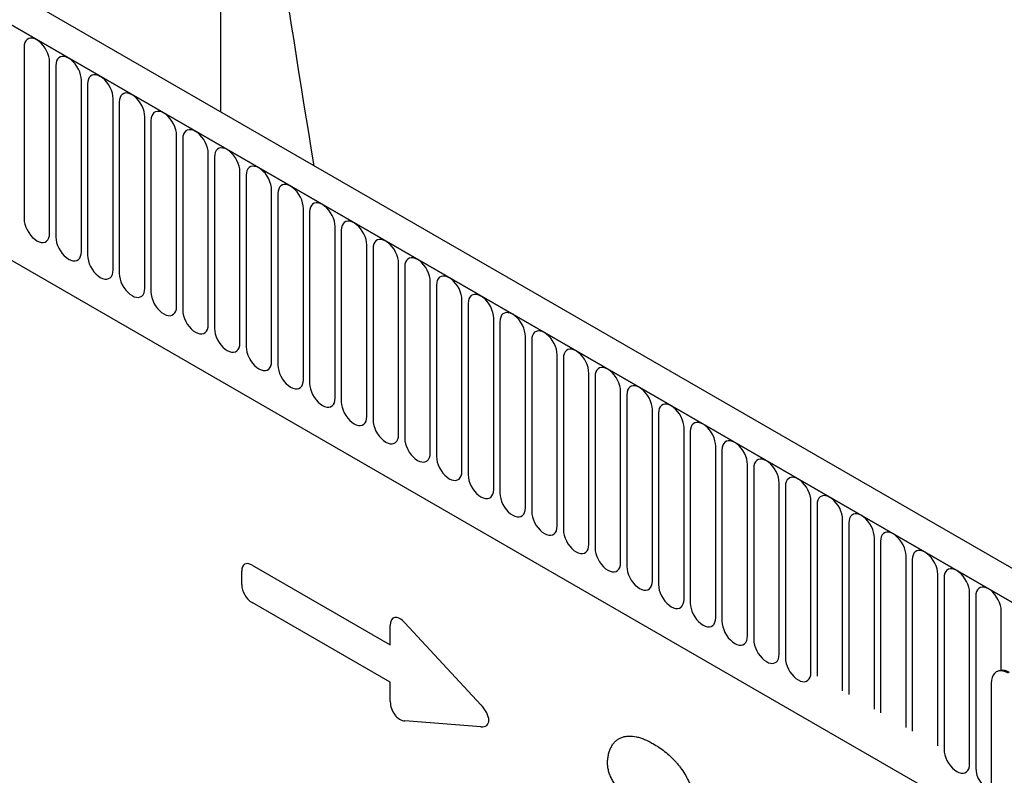
# Model space of a CAD drawing. Units: millimetres. Extents: x 5648 to 7711, y -35 to 2491.
# Drawn here: x 5955 to 6077, y 1799 to 1892 of the extents above; entities that cross this region are included whole.
import ezdxf

# ---------------------------------------------------------------- set-up
doc = ezdxf.new("R2010")
doc.units = ezdxf.units.MM
doc.header["$LTSCALE"] = 10
doc.layers.add('133572', color=7, linetype='Continuous', lineweight=25)
doc.layers.add('TANGENT_EDGES', color=4, linetype='Continuous', lineweight=25)

# ---------------------------------------------------------------- blocks, each defined once
blk = doc.blocks.new('1033406-M_F_ISOMETRIC VIEW')
at = {"layer": '133572'}
for p, q in [((2816.73, 509.47), (2816.73, 623.39)), ((3006.14, 400.12), (2653.65, 603.61)), ((3003.93, 397.21), (2650.73, 601.11)), ((2672.3, 559.53), (2912.04, 421.13)), ((2912.81, 440.22), (2912.67, 440.14)), ((2912.04, 438.76), (2912.04, 405.28))]:
    blk.add_line(p, q, dxfattribs=at)
at = {"layer": '133572', "flags": 128}
blk.add_lwpolyline([(2914.17, 439.99), (2913.83, 440.15), (2913.51, 440.25), (2913.2, 440.28), (2912.92, 440.24), (2912.67, 440.14), (2912.45, 439.97), (2912.28, 439.74), (2912.15, 439.46), (2912.07, 439.13), (2912.04, 438.76)], dxfattribs=at)
at = {"layer": '133572'}
blk.add_arc((2913.43, 438.82), 1.53, 54.8748, 113.8147, dxfattribs=at)
blk.add_ellipse((3303.57, 362.3), major_axis=(-335.04, 601.55), ratio=0.587367, start_param=0.829424, end_param=1.030764, dxfattribs=at)
at = {"layer": 'TANGENT_EDGES'}
for p, q in [((2651.09, 600.9), (3003.58, 397.41)), ((2672.3, 559.53), (2912.04, 421.13)), ((2792.4, 517.49), (2792.4, 496.26)), ((2795.55, 494.44), (2795.55, 515.67)), ((2796.32, 515.22), (2796.32, 493.99)), ((2799.48, 492.17), (2799.48, 513.4)), ((2800.25, 512.96), (2800.25, 491.73)), ((2803.4, 489.91), (2803.4, 511.14)), ((2804.17, 510.69), (2804.17, 489.46)), ((2807.33, 487.64), (2807.33, 508.87)), ((2808.09, 508.43), (2808.09, 487.2)), ((2811.25, 485.37), (2811.25, 506.6)), ((2812.02, 506.16), (2812.02, 484.93)), ((2815.18, 483.11), (2815.18, 504.34)), ((2815.94, 503.9), (2815.94, 482.67)), ((2819.1, 480.84), (2819.1, 502.07)), ((2819.87, 501.63), (2819.87, 480.4)), ((2823.02, 478.58), (2823.02, 499.81)), ((2823.79, 499.37), (2823.79, 478.14)), ((2826.95, 476.31), (2826.95, 497.54)), ((2827.72, 497.1), (2827.72, 475.87)), ((2830.87, 474.05), (2830.87, 495.28)), ((2831.64, 494.83), (2831.64, 473.6)), ((2834.8, 471.78), (2834.8, 493.01)), ((2835.57, 492.57), (2835.57, 471.34)), ((2838.72, 469.52), (2838.72, 490.75)), ((2839.49, 490.3), (2839.49, 469.07)), ((2842.65, 467.25), (2842.65, 488.48)), ((2843.41, 488.04), (2843.41, 466.81)), ((2846.57, 464.99), (2846.57, 486.22)), ((2847.34, 485.77), (2847.34, 464.54)), ((2850.5, 462.72), (2850.5, 483.95)), ((2851.26, 483.51), (2851.26, 462.28)), ((2854.42, 460.45), (2854.42, 481.68)), ((2855.19, 481.24), (2855.19, 460.01)), ((2858.34, 458.19), (2858.34, 479.42)), ((2859.11, 478.98), (2859.11, 457.75)), ((2862.27, 455.92), (2862.27, 477.15)), ((2863.04, 476.71), (2863.04, 455.48)), ((2866.19, 453.66), (2866.19, 474.89)), ((2866.96, 474.44), (2866.96, 453.21)), ((2870.12, 451.39), (2870.12, 472.62)), ((2870.89, 472.18), (2870.89, 450.95)), ((2874.04, 449.13), (2874.04, 470.36)), ((2874.81, 469.91), (2874.81, 448.68)), ((2877.97, 446.86), (2877.97, 468.09)), ((2878.73, 467.65), (2878.73, 446.42)), ((2881.89, 444.6), (2881.89, 465.83)), ((2882.66, 465.38), (2882.66, 444.15)), ((2885.82, 442.33), (2885.82, 463.56)), ((2886.58, 463.12), (2886.58, 441.89)), ((2889.74, 440.06), (2889.74, 461.29)), ((2890.51, 460.85), (2890.51, 439.62)), ((2893.66, 437.8), (2893.66, 459.03)), ((2894.43, 458.59), (2894.43, 437.36)), ((2897.59, 435.53), (2897.59, 456.76)), ((2898.36, 456.32), (2898.36, 435.09)), ((2901.51, 433.27), (2901.51, 454.5)), ((2820.6, 453.37), (2837.7, 443.5)), ((2902.28, 454.05), (2902.28, 432.82)), ((2819.32, 450.96), (2819.32, 452.63)), ((2905.44, 431), (2905.44, 452.23)), ((2906.21, 451.79), (2906.21, 430.56)), ((2909.36, 428.74), (2909.36, 449.97)), ((2910.13, 449.52), (2910.13, 428.29)), ((2837.7, 438.87), (2820.6, 448.74)), ((2913.29, 440.36), (2913.29, 447.7)), ((2837.7, 443.5), (2837.7, 445.9)), ((2839.49, 446.22), (2848.92, 436.07)), ((2837.7, 436.47), (2837.7, 438.87)), ((2848.92, 433.35), (2839.49, 434.08))]:
    blk.add_line(p, q, dxfattribs=at)
at = {"layer": 'TANGENT_EDGES', "flags": 128}
for points in [[(2795.55, 515.67), (2795.53, 516), (2795.46, 516.35), (2795.34, 516.7), (2795.18, 517.05), (2794.99, 517.39), (2794.76, 517.7), (2794.51, 517.98), (2794.25, 518.21), (2793.98, 518.4), (2793.7, 518.53), (2793.44, 518.6), (2793.19, 518.61), (2792.96, 518.56), (2792.77, 518.45), (2792.61, 518.28), (2792.49, 518.06), (2792.42, 517.79), (2792.4, 517.49)], [(2799.48, 513.4), (2799.45, 513.73), (2799.38, 514.08), (2799.27, 514.43), (2799.11, 514.79), (2798.91, 515.12), (2798.69, 515.44), (2798.44, 515.71), (2798.17, 515.95), (2797.9, 516.14), (2797.63, 516.27), (2797.36, 516.34), (2797.11, 516.35), (2796.89, 516.29), (2796.69, 516.18), (2796.53, 516.01), (2796.42, 515.79), (2796.35, 515.53), (2796.32, 515.22)], [(2803.4, 511.14), (2803.38, 511.47), (2803.31, 511.81), (2803.19, 512.17), (2803.03, 512.52), (2802.84, 512.86), (2802.61, 513.17), (2802.36, 513.45), (2802.1, 513.68), (2801.82, 513.87), (2801.55, 514), (2801.28, 514.07), (2801.03, 514.08), (2800.81, 514.03), (2800.61, 513.92), (2800.46, 513.75), (2800.34, 513.53), (2800.27, 513.26), (2800.25, 512.96)], [(2807.33, 508.87), (2807.3, 509.2), (2807.23, 509.55), (2807.12, 509.9), (2806.96, 510.26), (2806.76, 510.59), (2806.54, 510.9), (2806.29, 511.18), (2806.02, 511.42), (2805.75, 511.6), (2805.47, 511.73), (2805.21, 511.81), (2804.96, 511.82), (2804.73, 511.76), (2804.54, 511.65), (2804.38, 511.48), (2804.27, 511.26), (2804.19, 511), (2804.17, 510.69)], [(2811.25, 506.6), (2811.23, 506.94), (2811.16, 507.28), (2811.04, 507.64), (2810.88, 507.99), (2810.69, 508.33), (2810.46, 508.64), (2810.21, 508.92), (2809.95, 509.15), (2809.67, 509.34), (2809.4, 509.47), (2809.13, 509.54), (2808.88, 509.55), (2808.66, 509.5), (2808.46, 509.39), (2808.31, 509.22), (2808.19, 509), (2808.12, 508.73), (2808.09, 508.43)], [(2815.18, 504.34), (2815.15, 504.67), (2815.08, 505.02), (2814.96, 505.37), (2814.81, 505.72), (2814.61, 506.06), (2814.39, 506.37), (2814.14, 506.65), (2813.87, 506.89), (2813.6, 507.07), (2813.32, 507.2), (2813.06, 507.27), (2812.81, 507.28), (2812.58, 507.23), (2812.39, 507.12), (2812.23, 506.95), (2812.11, 506.73), (2812.04, 506.46), (2812.02, 506.16)], [(2819.1, 502.07), (2819.08, 502.4), (2819, 502.75), (2818.89, 503.11), (2818.73, 503.46), (2818.54, 503.8), (2818.31, 504.11), (2818.06, 504.39), (2817.8, 504.62), (2817.52, 504.81), (2817.25, 504.94), (2816.98, 505.01), (2816.73, 505.02), (2816.51, 504.97), (2816.31, 504.85), (2816.15, 504.69), (2816.04, 504.46), (2815.97, 504.2), (2815.94, 503.9)], [(2823.02, 499.81), (2823, 500.14), (2822.93, 500.49), (2822.81, 500.84), (2822.66, 501.19), (2822.46, 501.53), (2822.24, 501.84), (2821.99, 502.12), (2821.72, 502.36), (2821.45, 502.54), (2821.17, 502.67), (2820.91, 502.74), (2820.66, 502.75), (2820.43, 502.7), (2820.24, 502.59), (2820.08, 502.42), (2819.96, 502.2), (2819.89, 501.93), (2819.87, 501.63)], [(2826.95, 497.54), (2826.92, 497.87), (2826.85, 498.22), (2826.74, 498.58), (2826.58, 498.93), (2826.39, 499.26), (2826.16, 499.58), (2825.91, 499.85), (2825.64, 500.09), (2825.37, 500.28), (2825.1, 500.41), (2824.83, 500.48), (2824.58, 500.49), (2824.36, 500.44), (2824.16, 500.32), (2824, 500.15), (2823.89, 499.93), (2823.82, 499.67), (2823.79, 499.37)], [(2830.87, 495.28), (2830.85, 495.61), (2830.78, 495.96), (2830.66, 496.31), (2830.5, 496.66), (2830.31, 497), (2830.08, 497.31), (2829.83, 497.59), (2829.57, 497.83), (2829.3, 498.01), (2829.02, 498.14), (2828.76, 498.21), (2828.51, 498.22), (2828.28, 498.17), (2828.09, 498.06), (2827.93, 497.89), (2827.81, 497.67), (2827.74, 497.4), (2827.72, 497.1)], [(2792.4, 496.26), (2792.42, 495.93), (2792.49, 495.58), (2792.61, 495.23), (2792.77, 494.87), (2792.96, 494.54), (2793.19, 494.23), (2793.44, 493.95), (2793.7, 493.71), (2793.98, 493.53), (2794.25, 493.4), (2794.51, 493.32), (2794.76, 493.31), (2794.99, 493.37), (2795.18, 493.48), (2795.34, 493.65), (2795.46, 493.87), (2795.53, 494.13), (2795.55, 494.44)], [(2834.8, 493.01), (2834.77, 493.34), (2834.7, 493.69), (2834.59, 494.05), (2834.43, 494.4), (2834.23, 494.73), (2834.01, 495.05), (2833.76, 495.32), (2833.49, 495.56), (2833.22, 495.75), (2832.95, 495.88), (2832.68, 495.95), (2832.43, 495.96), (2832.2, 495.9), (2832.01, 495.79), (2831.85, 495.62), (2831.74, 495.4), (2831.67, 495.14), (2831.64, 494.83)], [(2796.32, 493.99), (2796.35, 493.66), (2796.42, 493.32), (2796.53, 492.96), (2796.69, 492.61), (2796.89, 492.27), (2797.11, 491.96), (2797.36, 491.68), (2797.63, 491.45), (2797.9, 491.26), (2798.17, 491.13), (2798.44, 491.06), (2798.69, 491.05), (2798.91, 491.1), (2799.11, 491.21), (2799.27, 491.38), (2799.38, 491.6), (2799.45, 491.87), (2799.48, 492.17)], [(2838.72, 490.75), (2838.7, 491.08), (2838.63, 491.42), (2838.51, 491.78), (2838.35, 492.13), (2838.16, 492.47), (2837.93, 492.78), (2837.68, 493.06), (2837.42, 493.29), (2837.14, 493.48), (2836.87, 493.61), (2836.6, 493.68), (2836.35, 493.69), (2836.13, 493.64), (2835.93, 493.53), (2835.78, 493.36), (2835.66, 493.14), (2835.59, 492.87), (2835.57, 492.57)], [(2800.25, 491.73), (2800.27, 491.4), (2800.34, 491.05), (2800.46, 490.69), (2800.61, 490.34), (2800.81, 490.01), (2801.03, 489.69), (2801.28, 489.42), (2801.55, 489.18), (2801.82, 488.99), (2802.1, 488.86), (2802.36, 488.79), (2802.61, 488.78), (2802.84, 488.84), (2803.03, 488.95), (2803.19, 489.12), (2803.31, 489.34), (2803.38, 489.6), (2803.4, 489.91)], [(2842.65, 488.48), (2842.62, 488.81), (2842.55, 489.16), (2842.44, 489.51), (2842.28, 489.87), (2842.08, 490.2), (2841.86, 490.51), (2841.61, 490.79), (2841.34, 491.03), (2841.07, 491.21), (2840.79, 491.34), (2840.53, 491.42), (2840.28, 491.43), (2840.05, 491.37), (2839.86, 491.26), (2839.7, 491.09), (2839.59, 490.87), (2839.51, 490.61), (2839.49, 490.3)], [(2804.17, 489.46), (2804.19, 489.13), (2804.27, 488.78), (2804.38, 488.43), (2804.54, 488.08), (2804.73, 487.74), (2804.96, 487.43), (2805.21, 487.15), (2805.47, 486.91), (2805.75, 486.73), (2806.02, 486.6), (2806.29, 486.53), (2806.54, 486.52), (2806.76, 486.57), (2806.96, 486.68), (2807.12, 486.85), (2807.23, 487.07), (2807.3, 487.34), (2807.33, 487.64)], [(2846.57, 486.22), (2846.55, 486.55), (2846.48, 486.89), (2846.36, 487.25), (2846.2, 487.6), (2846.01, 487.94), (2845.78, 488.25), (2845.53, 488.53), (2845.27, 488.76), (2844.99, 488.95), (2844.72, 489.08), (2844.45, 489.15), (2844.2, 489.16), (2843.98, 489.11), (2843.78, 489), (2843.63, 488.83), (2843.51, 488.61), (2843.44, 488.34), (2843.41, 488.04)], [(2808.09, 487.2), (2808.12, 486.87), (2808.19, 486.52), (2808.31, 486.16), (2808.46, 485.81), (2808.66, 485.48), (2808.88, 485.16), (2809.13, 484.89), (2809.4, 484.65), (2809.67, 484.46), (2809.95, 484.33), (2810.21, 484.26), (2810.46, 484.25), (2810.69, 484.3), (2810.88, 484.42), (2811.04, 484.59), (2811.16, 484.81), (2811.23, 485.07), (2811.25, 485.37)], [(2850.5, 483.95), (2850.47, 484.28), (2850.4, 484.63), (2850.28, 484.98), (2850.13, 485.33), (2849.93, 485.67), (2849.71, 485.98), (2849.46, 486.26), (2849.19, 486.5), (2848.92, 486.68), (2848.64, 486.81), (2848.38, 486.89), (2848.13, 486.89), (2847.9, 486.84), (2847.71, 486.73), (2847.55, 486.56), (2847.43, 486.34), (2847.36, 486.07), (2847.34, 485.77)], [(2812.02, 484.93), (2812.04, 484.6), (2812.11, 484.25), (2812.23, 483.9), (2812.39, 483.55), (2812.58, 483.21), (2812.81, 482.9), (2813.06, 482.62), (2813.32, 482.38), (2813.6, 482.2), (2813.87, 482.07), (2814.14, 482), (2814.39, 481.99), (2814.61, 482.04), (2814.81, 482.15), (2814.96, 482.32), (2815.08, 482.54), (2815.15, 482.81), (2815.18, 483.11)], [(2854.42, 481.68), (2854.4, 482.01), (2854.32, 482.36), (2854.21, 482.72), (2854.05, 483.07), (2853.86, 483.41), (2853.63, 483.72), (2853.38, 484), (2853.12, 484.23), (2852.84, 484.42), (2852.57, 484.55), (2852.3, 484.62), (2852.05, 484.63), (2851.83, 484.58), (2851.63, 484.46), (2851.47, 484.3), (2851.36, 484.07), (2851.29, 483.81), (2851.26, 483.51)], [(2815.94, 482.67), (2815.97, 482.34), (2816.04, 481.99), (2816.15, 481.63), (2816.31, 481.28), (2816.51, 480.94), (2816.73, 480.63), (2816.98, 480.35), (2817.25, 480.12), (2817.52, 479.93), (2817.8, 479.8), (2818.06, 479.73), (2818.31, 479.72), (2818.54, 479.77), (2818.73, 479.89), (2818.89, 480.05), (2819, 480.28), (2819.08, 480.54), (2819.1, 480.84)], [(2858.34, 479.42), (2858.32, 479.75), (2858.25, 480.1), (2858.13, 480.45), (2857.98, 480.8), (2857.78, 481.14), (2857.56, 481.45), (2857.31, 481.73), (2857.04, 481.97), (2856.77, 482.15), (2856.49, 482.28), (2856.23, 482.35), (2855.98, 482.36), (2855.75, 482.31), (2855.56, 482.2), (2855.4, 482.03), (2855.28, 481.81), (2855.21, 481.54), (2855.19, 481.24)], [(2819.87, 480.4), (2819.89, 480.07), (2819.96, 479.72), (2820.08, 479.37), (2820.24, 479.02), (2820.43, 478.68), (2820.66, 478.37), (2820.91, 478.09), (2821.17, 477.85), (2821.45, 477.67), (2821.72, 477.54), (2821.99, 477.47), (2822.24, 477.46), (2822.46, 477.51), (2822.66, 477.62), (2822.81, 477.79), (2822.93, 478.01), (2823, 478.28), (2823.02, 478.58)], [(2862.27, 477.15), (2862.24, 477.48), (2862.17, 477.83), (2862.06, 478.19), (2861.9, 478.54), (2861.71, 478.87), (2861.48, 479.19), (2861.23, 479.47), (2860.96, 479.7), (2860.69, 479.89), (2860.42, 480.02), (2860.15, 480.09), (2859.9, 480.1), (2859.68, 480.05), (2859.48, 479.93), (2859.32, 479.76), (2859.21, 479.54), (2859.14, 479.28), (2859.11, 478.98)], [(2823.79, 478.14), (2823.82, 477.8), (2823.89, 477.46), (2824, 477.1), (2824.16, 476.75), (2824.36, 476.41), (2824.58, 476.1), (2824.83, 475.82), (2825.1, 475.59), (2825.37, 475.4), (2825.64, 475.27), (2825.91, 475.2), (2826.16, 475.19), (2826.39, 475.24), (2826.58, 475.35), (2826.74, 475.52), (2826.85, 475.74), (2826.92, 476.01), (2826.95, 476.31)], [(2866.19, 474.89), (2866.17, 475.22), (2866.1, 475.57), (2865.98, 475.92), (2865.82, 476.27), (2865.63, 476.61), (2865.4, 476.92), (2865.15, 477.2), (2864.89, 477.44), (2864.62, 477.62), (2864.34, 477.75), (2864.08, 477.82), (2863.83, 477.83), (2863.6, 477.78), (2863.41, 477.67), (2863.25, 477.5), (2863.13, 477.28), (2863.06, 477.01), (2863.04, 476.71)], [(2827.72, 475.87), (2827.74, 475.54), (2827.81, 475.19), (2827.93, 474.84), (2828.09, 474.48), (2828.28, 474.15), (2828.51, 473.84), (2828.76, 473.56), (2829.02, 473.32), (2829.3, 473.14), (2829.57, 473.01), (2829.83, 472.93), (2830.08, 472.92), (2830.31, 472.98), (2830.5, 473.09), (2830.66, 473.26), (2830.78, 473.48), (2830.85, 473.74), (2830.87, 474.05)], [(2870.12, 472.62), (2870.09, 472.95), (2870.02, 473.3), (2869.91, 473.66), (2869.75, 474.01), (2869.55, 474.34), (2869.33, 474.66), (2869.08, 474.93), (2868.81, 475.17), (2868.54, 475.36), (2868.27, 475.49), (2868, 475.56), (2867.75, 475.57), (2867.52, 475.51), (2867.33, 475.4), (2867.17, 475.23), (2867.06, 475.01), (2866.99, 474.75), (2866.96, 474.44)], [(2831.64, 473.6), (2831.67, 473.27), (2831.74, 472.93), (2831.85, 472.57), (2832.01, 472.22), (2832.2, 471.88), (2832.43, 471.57), (2832.68, 471.29), (2832.95, 471.06), (2833.22, 470.87), (2833.49, 470.74), (2833.76, 470.67), (2834.01, 470.66), (2834.23, 470.71), (2834.43, 470.82), (2834.59, 470.99), (2834.7, 471.21), (2834.77, 471.48), (2834.8, 471.78)], [(2874.04, 470.36), (2874.02, 470.69), (2873.95, 471.03), (2873.83, 471.39), (2873.67, 471.74), (2873.48, 472.08), (2873.25, 472.39), (2873, 472.67), (2872.74, 472.9), (2872.46, 473.09), (2872.19, 473.22), (2871.92, 473.29), (2871.67, 473.3), (2871.45, 473.25), (2871.25, 473.14), (2871.1, 472.97), (2870.98, 472.75), (2870.91, 472.48), (2870.89, 472.18)], [(2835.57, 471.34), (2835.59, 471.01), (2835.66, 470.66), (2835.78, 470.31), (2835.93, 469.95), (2836.13, 469.62), (2836.35, 469.3), (2836.6, 469.03), (2836.87, 468.79), (2837.14, 468.6), (2837.42, 468.47), (2837.68, 468.4), (2837.93, 468.39), (2838.16, 468.45), (2838.35, 468.56), (2838.51, 468.73), (2838.63, 468.95), (2838.7, 469.21), (2838.72, 469.52)], [(2877.97, 468.09), (2877.94, 468.42), (2877.87, 468.77), (2877.76, 469.12), (2877.6, 469.48), (2877.4, 469.81), (2877.18, 470.12), (2876.93, 470.4), (2876.66, 470.64), (2876.39, 470.82), (2876.11, 470.96), (2875.85, 471.03), (2875.6, 471.04), (2875.37, 470.98), (2875.18, 470.87), (2875.02, 470.7), (2874.91, 470.48), (2874.83, 470.22), (2874.81, 469.91)], [(2839.49, 469.07), (2839.51, 468.74), (2839.59, 468.39), (2839.7, 468.04), (2839.86, 467.69), (2840.05, 467.35), (2840.28, 467.04), (2840.53, 466.76), (2840.79, 466.53), (2841.07, 466.34), (2841.34, 466.21), (2841.61, 466.14), (2841.86, 466.13), (2842.08, 466.18), (2842.28, 466.29), (2842.44, 466.46), (2842.55, 466.68), (2842.62, 466.95), (2842.65, 467.25)], [(2881.89, 465.83), (2881.87, 466.16), (2881.8, 466.5), (2881.68, 466.86), (2881.52, 467.21), (2881.33, 467.55), (2881.1, 467.86), (2880.85, 468.14), (2880.59, 468.37), (2880.31, 468.56), (2880.04, 468.69), (2879.77, 468.76), (2879.52, 468.77), (2879.3, 468.72), (2879.1, 468.61), (2878.95, 468.44), (2878.83, 468.22), (2878.76, 467.95), (2878.73, 467.65)], [(2843.41, 466.81), (2843.44, 466.48), (2843.51, 466.13), (2843.63, 465.77), (2843.78, 465.42), (2843.98, 465.09), (2844.2, 464.77), (2844.45, 464.5), (2844.72, 464.26), (2844.99, 464.07), (2845.27, 463.94), (2845.53, 463.87), (2845.78, 463.86), (2846.01, 463.91), (2846.2, 464.03), (2846.36, 464.2), (2846.48, 464.42), (2846.55, 464.68), (2846.57, 464.99)], [(2885.82, 463.56), (2885.79, 463.89), (2885.72, 464.24), (2885.6, 464.59), (2885.45, 464.94), (2885.25, 465.28), (2885.03, 465.59), (2884.78, 465.87), (2884.51, 466.11), (2884.24, 466.29), (2883.96, 466.42), (2883.7, 466.5), (2883.45, 466.5), (2883.22, 466.45), (2883.03, 466.34), (2882.87, 466.17), (2882.75, 465.95), (2882.68, 465.68), (2882.66, 465.38)], [(2847.34, 464.54), (2847.36, 464.21), (2847.43, 463.86), (2847.55, 463.51), (2847.71, 463.16), (2847.9, 462.82), (2848.13, 462.51), (2848.38, 462.23), (2848.64, 461.99), (2848.92, 461.81), (2849.19, 461.68), (2849.46, 461.61), (2849.71, 461.6), (2849.93, 461.65), (2850.13, 461.76), (2850.28, 461.93), (2850.4, 462.15), (2850.47, 462.42), (2850.5, 462.72)], [(2889.74, 461.29), (2889.72, 461.62), (2889.64, 461.97), (2889.53, 462.33), (2889.37, 462.68), (2889.18, 463.02), (2888.95, 463.33), (2888.7, 463.61), (2888.44, 463.84), (2888.16, 464.03), (2887.89, 464.16), (2887.62, 464.23), (2887.37, 464.24), (2887.15, 464.19), (2886.95, 464.07), (2886.79, 463.91), (2886.68, 463.68), (2886.61, 463.42), (2886.58, 463.12)], [(2851.26, 462.28), (2851.29, 461.95), (2851.36, 461.6), (2851.47, 461.24), (2851.63, 460.89), (2851.83, 460.55), (2852.05, 460.24), (2852.3, 459.96), (2852.57, 459.73), (2852.84, 459.54), (2853.12, 459.41), (2853.38, 459.34), (2853.63, 459.33), (2853.86, 459.38), (2854.05, 459.5), (2854.21, 459.66), (2854.32, 459.89), (2854.4, 460.15), (2854.42, 460.45)], [(2893.66, 459.03), (2893.64, 459.36), (2893.57, 459.71), (2893.45, 460.06), (2893.3, 460.41), (2893.1, 460.75), (2892.88, 461.06), (2892.63, 461.34), (2892.36, 461.58), (2892.09, 461.76), (2891.81, 461.89), (2891.55, 461.96), (2891.3, 461.97), (2891.07, 461.92), (2890.88, 461.81), (2890.72, 461.64), (2890.6, 461.42), (2890.53, 461.15), (2890.51, 460.85)], [(2855.19, 460.01), (2855.21, 459.68), (2855.28, 459.33), (2855.4, 458.98), (2855.56, 458.63), (2855.75, 458.29), (2855.98, 457.98), (2856.23, 457.7), (2856.49, 457.46), (2856.77, 457.28), (2857.04, 457.15), (2857.31, 457.08), (2857.56, 457.07), (2857.78, 457.12), (2857.98, 457.23), (2858.13, 457.4), (2858.25, 457.62), (2858.32, 457.89), (2858.34, 458.19)], [(2897.59, 456.76), (2897.56, 457.09), (2897.49, 457.44), (2897.38, 457.8), (2897.22, 458.15), (2897.03, 458.48), (2896.8, 458.8), (2896.55, 459.08), (2896.28, 459.31), (2896.01, 459.5), (2895.74, 459.63), (2895.47, 459.7), (2895.22, 459.71), (2895, 459.66), (2894.8, 459.54), (2894.64, 459.37), (2894.53, 459.15), (2894.46, 458.89), (2894.43, 458.59)], [(2859.11, 457.75), (2859.14, 457.41), (2859.21, 457.07), (2859.32, 456.71), (2859.48, 456.36), (2859.68, 456.02), (2859.9, 455.71), (2860.15, 455.43), (2860.42, 455.2), (2860.69, 455.01), (2860.96, 454.88), (2861.23, 454.81), (2861.48, 454.8), (2861.71, 454.85), (2861.9, 454.96), (2862.06, 455.13), (2862.17, 455.35), (2862.24, 455.62), (2862.27, 455.92)], [(2901.51, 454.5), (2901.49, 454.83), (2901.42, 455.18), (2901.3, 455.53), (2901.14, 455.88), (2900.95, 456.22), (2900.72, 456.53), (2900.47, 456.81), (2900.21, 457.05), (2899.94, 457.23), (2899.66, 457.36), (2899.4, 457.43), (2899.15, 457.44), (2898.92, 457.39), (2898.73, 457.28), (2898.57, 457.11), (2898.45, 456.89), (2898.38, 456.62), (2898.36, 456.32)], [(2863.04, 455.48), (2863.06, 455.15), (2863.13, 454.8), (2863.25, 454.45), (2863.41, 454.1), (2863.6, 453.76), (2863.83, 453.45), (2864.08, 453.17), (2864.34, 452.93), (2864.62, 452.75), (2864.89, 452.62), (2865.15, 452.54), (2865.4, 452.53), (2865.63, 452.59), (2865.82, 452.7), (2865.98, 452.87), (2866.1, 453.09), (2866.17, 453.35), (2866.19, 453.66)], [(2905.44, 452.23), (2905.41, 452.56), (2905.34, 452.91), (2905.23, 453.27), (2905.07, 453.62), (2904.87, 453.95), (2904.65, 454.27), (2904.4, 454.54), (2904.13, 454.78), (2903.86, 454.97), (2903.59, 455.1), (2903.32, 455.17), (2903.07, 455.18), (2902.84, 455.13), (2902.65, 455.01), (2902.49, 454.84), (2902.38, 454.62), (2902.31, 454.36), (2902.28, 454.05)], [(2866.96, 453.21), (2866.99, 452.88), (2867.06, 452.54), (2867.17, 452.18), (2867.33, 451.83), (2867.52, 451.49), (2867.75, 451.18), (2868, 450.9), (2868.27, 450.67), (2868.54, 450.48), (2868.81, 450.35), (2869.08, 450.28), (2869.33, 450.27), (2869.55, 450.32), (2869.75, 450.43), (2869.91, 450.6), (2870.02, 450.82), (2870.09, 451.09), (2870.12, 451.39)], [(2909.36, 449.97), (2909.34, 450.3), (2909.27, 450.64), (2909.15, 451), (2908.99, 451.35), (2908.8, 451.69), (2908.57, 452), (2908.32, 452.28), (2908.06, 452.51), (2907.78, 452.7), (2907.51, 452.83), (2907.24, 452.9), (2906.99, 452.91), (2906.77, 452.86), (2906.57, 452.75), (2906.42, 452.58), (2906.3, 452.36), (2906.23, 452.09), (2906.21, 451.79)], [(2870.89, 450.95), (2870.91, 450.62), (2870.98, 450.27), (2871.1, 449.92), (2871.25, 449.56), (2871.45, 449.23), (2871.67, 448.91), (2871.92, 448.64), (2872.19, 448.4), (2872.46, 448.21), (2872.74, 448.08), (2873, 448.01), (2873.25, 448), (2873.48, 448.06), (2873.67, 448.17), (2873.83, 448.34), (2873.95, 448.56), (2874.02, 448.82), (2874.04, 449.13)], [(2913.29, 447.7), (2913.26, 448.03), (2913.19, 448.38), (2913.08, 448.73), (2912.92, 449.09), (2912.72, 449.42), (2912.5, 449.74), (2912.25, 450.01), (2911.98, 450.25), (2911.71, 450.43), (2911.43, 450.57), (2911.17, 450.64), (2910.92, 450.65), (2910.69, 450.59), (2910.5, 450.48), (2910.34, 450.31), (2910.23, 450.09), (2910.15, 449.83), (2910.13, 449.52)], [(2874.81, 448.68), (2874.83, 448.35), (2874.91, 448), (2875.02, 447.65), (2875.18, 447.3), (2875.37, 446.96), (2875.6, 446.65), (2875.85, 446.37), (2876.11, 446.14), (2876.39, 445.95), (2876.66, 445.82), (2876.93, 445.75), (2877.18, 445.74), (2877.4, 445.79), (2877.6, 445.9), (2877.76, 446.07), (2877.87, 446.29), (2877.94, 446.56), (2877.97, 446.86)], [(2878.73, 446.42), (2878.76, 446.09), (2878.83, 445.74), (2878.95, 445.38), (2879.1, 445.03), (2879.3, 444.7), (2879.52, 444.38), (2879.77, 444.11), (2880.04, 443.87), (2880.31, 443.68), (2880.59, 443.55), (2880.85, 443.48), (2881.1, 443.47), (2881.33, 443.52), (2881.52, 443.64), (2881.68, 443.81), (2881.8, 444.03), (2881.87, 444.29), (2881.89, 444.6)], [(2882.66, 444.15), (2882.68, 443.82), (2882.75, 443.47), (2882.87, 443.12), (2883.03, 442.77), (2883.22, 442.43), (2883.45, 442.12), (2883.7, 441.84), (2883.96, 441.6), (2884.24, 441.42), (2884.51, 441.29), (2884.78, 441.22), (2885.03, 441.21), (2885.25, 441.26), (2885.45, 441.37), (2885.6, 441.54), (2885.72, 441.76), (2885.79, 442.03), (2885.82, 442.33)], [(2886.58, 441.89), (2886.61, 441.56), (2886.68, 441.21), (2886.79, 440.85), (2886.95, 440.5), (2887.15, 440.16), (2887.37, 439.85), (2887.62, 439.57), (2887.89, 439.34), (2888.16, 439.15), (2888.44, 439.02), (2888.7, 438.95), (2888.95, 438.94), (2889.18, 438.99), (2889.37, 439.11), (2889.53, 439.28), (2889.64, 439.5), (2889.72, 439.76), (2889.74, 440.06)], [(2906.21, 430.56), (2906.23, 430.23), (2906.3, 429.88), (2906.42, 429.53), (2906.57, 429.17), (2906.77, 428.84), (2906.99, 428.52), (2907.24, 428.25), (2907.51, 428.01), (2907.78, 427.83), (2908.06, 427.69), (2908.32, 427.62), (2908.57, 427.61), (2908.8, 427.67), (2908.99, 427.78), (2909.15, 427.95), (2909.27, 428.17), (2909.34, 428.43), (2909.36, 428.74)]]:
    blk.add_lwpolyline(points, dxfattribs=at)
at = {"layer": 'TANGENT_EDGES'}
blk.add_arc((2913.34, 428.34), 3.21, 180.8934, 246.2191, dxfattribs=at)
for centre, major_axis, ratio, start_param, end_param in [((2820.88, 451.41), (-1.2, 2.07), 0.482008, 5.587631, 6.978858), ((2820.88, 450.38), (-1, 1.73), 0.691626, 0.875307, 2.266534), ((2839.26, 444.51), (-1.16, 2.33), 0.446398, 5.294169, 7.013497), ((2839.26, 436.06), (-0.71, 1.92), 0.725652, 1.101572, 2.8209), ((2847.71, 435.41), (1.99, -1.82), 0.490663, 5.722349, 7.68627)]:
    blk.add_ellipse(centre, major_axis=major_axis, ratio=ratio, start_param=start_param, end_param=end_param, dxfattribs=at)
for points, knots in [([(2864.58, 428.88), (2864.59, 429.08), (2864.59, 429.27), (2864.64, 429.65), (2864.67, 429.82), (2864.75, 430.16), (2864.81, 430.32), (2864.92, 430.63), (2864.99, 430.78), (2865.14, 431.05), (2865.22, 431.17), (2865.41, 431.4), (2865.5, 431.5), (2865.72, 431.7), (2865.83, 431.78), (2866.07, 431.93), (2866.2, 431.99), (2866.47, 432.09), (2866.6, 432.13), (2866.89, 432.18), (2867.04, 432.2), (2867.5, 432.22), (2867.82, 432.19), (2868.31, 432.08), (2868.48, 432.04), (2868.82, 431.93), (2868.99, 431.87), (2869.33, 431.72), (2869.5, 431.64), (2869.85, 431.47), (2870.02, 431.37), (2870.2, 431.27)], [0, 0, 0, 0, 0.0625, 0.0625, 0.125, 0.125, 0.1875, 0.1875, 0.25, 0.25, 0.3125, 0.3125, 0.375, 0.375, 0.4375, 0.4375, 0.5, 0.5, 0.5625, 0.5625, 0.625, 0.625, 0.75, 0.75, 0.8125, 0.8125, 0.875, 0.875, 0.9375, 0.9375, 1, 1, 1, 1]), ([(2870.2, 431.27), (2870.44, 431.13), (2870.68, 430.98), (2871.16, 430.66), (2871.4, 430.49), (2871.87, 430.12), (2872.11, 429.92), (2872.57, 429.49), (2872.79, 429.25), (2873.02, 429.01)], [0, 0, 0, 0, 0.25, 0.25, 0.5, 0.5, 0.75, 0.75, 1, 1, 1, 1]), ([(2866.6, 425.28), (2866.47, 425.36), (2866.33, 425.45), (2866.07, 425.66), (2865.94, 425.78), (2865.69, 426.04), (2865.57, 426.19), (2865.34, 426.5), (2865.23, 426.66), (2865.05, 427), (2864.96, 427.17), (2864.82, 427.52), (2864.76, 427.7), (2864.67, 428.05), (2864.63, 428.22), (2864.59, 428.56), (2864.58, 428.72), (2864.58, 428.88)], [0, 0, 0, 0, 0.125, 0.125, 0.25, 0.25, 0.375, 0.375, 0.5, 0.5, 0.625, 0.625, 0.75, 0.75, 0.875, 0.875, 1, 1, 1, 1]), ([(2873.02, 429.01), (2873.12, 428.9), (2873.22, 428.78), (2873.42, 428.54), (2873.51, 428.42), (2873.79, 428.04), (2873.96, 427.78), (2874.29, 427.24), (2874.45, 426.96), (2874.73, 426.39), (2874.86, 426.11), (2875.09, 425.54), (2875.19, 425.25), (2875.37, 424.67), (2875.44, 424.38), (2875.56, 423.82), (2875.61, 423.54), (2875.66, 423.12), (2875.67, 422.99), (2875.68, 422.72), (2875.68, 422.59), (2875.69, 422.46)], [0, 0, 0, 0, 0.0625, 0.0625, 0.125, 0.125, 0.25, 0.25, 0.375, 0.375, 0.5, 0.5, 0.625, 0.625, 0.75, 0.75, 0.875, 0.875, 0.9375, 0.9375, 1, 1, 1, 1])]:
    blk.add_open_spline(points, degree=3, knots=knots, dxfattribs=at)

msp = doc.modelspace()

# ---------------------------------------------------------------- block references
at = {"layer": '133572'}
msp.add_blockref('1033406-M_F_ISOMETRIC VIEW', (3163.03, 1371.6), dxfattribs=at)

doc.saveas('drawing.dxf')
